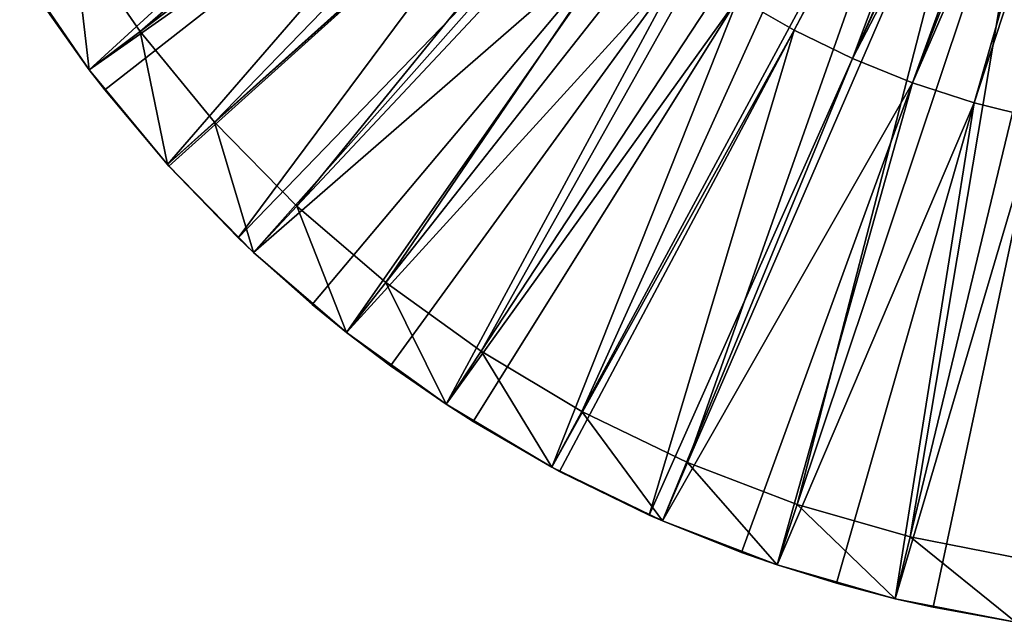
# Model space of a CAD drawing. Extents: x -90 to 90, y -211 to 68.
# Drawn here: x -57 to -11, y -67 to -38 of the extents above; entities that cross this region are included whole.
import ezdxf

# ---------------------------------------------------------------- set-up
doc = ezdxf.new("R2010")
doc.units = 0
doc.layers.add('L9', color=7, linetype='CONTINUOUS')

msp = doc.modelspace()

# ---------------------------------------------------------------- linework, layer by layer
at = {"layer": 'L9', "color": 7}
for points in [[(-24.57869, -15.39117, 12), (-51.52127, -38.80475, 12), (-54.66639, -34.23209, 12)], [(-23.1646, -17.4471, 12), (-51.52127, -38.80475, 12), (-24.57869, -15.39117, 12)], [(-23.1646, -17.4471, 12), (-47.9947, -43.09012, 12), (-51.52127, -38.80475, 12)], [(-21.57901, -19.37385, 12), (-47.9947, -43.09012, 12), (-23.1646, -17.4471, 12)], [(-9.617759, -17.82025, 15.69113), (-23.25093, -37.20926, 15.4386), (-20.5987, -38.74053, 15.4386)], [(-9.617759, -17.82025, 15.69113), (-20.5987, -38.74053, 15.4386), (-9.506799, -17.87969, 15.69113)], [(-9.506799, -17.87969, 15.69113), (-20.5987, -38.74053, 15.4386), (-17.84612, -40.08305, 15.4386)], [(-9.506799, -17.87969, 15.69113), (-17.84612, -40.08305, 15.4386), (-8.236417, -18.4993, 15.69113)], [(-8.236417, -18.4993, 15.69113), (-17.84612, -40.08305, 15.4386), (-8.050242, -18.58107, 15.69113)], [(-17.84612, -40.08305, 15.4386), (-6.925908, -19.02878, 15.69113), (-8.050242, -18.58107, 15.69113)], [(-15.0066, -41.23029, 15.4386), (-6.925908, -19.02878, 15.69113), (-17.84612, -40.08305, 15.4386)], [(-15.0066, -41.23029, 15.4386), (-6.423124, -19.20432, 15.69113), (-6.925908, -19.02878, 15.69113)], [(-21.57901, -19.37385, 12), (-44.1128, -47.05646, 12), (-47.9947, -43.09012, 12)], [(-19.83366, -21.15717, 12), (-44.1128, -47.05646, 12), (-21.57901, -19.37385, 12)], [(-5.581656, -19.46555, 15.69113), (-6.423124, -19.20432, 15.69113), (-15.0066, -41.23029, 15.4386)], [(-5.581656, -19.46555, 15.69113), (-15.0066, -41.23029, 15.4386), (-12.09396, -42.17666, 15.4386)], [(-4.748451, -19.68539, 15.69113), (-5.581656, -19.46555, 15.69113), (-12.09396, -42.17666, 15.4386)], [(-12.09396, -42.17666, 15.4386), (-9.122408, -42.91756, 15.4386), (-4.748451, -19.68539, 15.69113)], [(-19.83366, -21.15717, 12), (-39.9043, -50.67442, 12), (-44.1128, -47.05646, 12)], [(-17.94147, -22.78385, 12), (-39.9043, -50.67442, 12), (-19.83366, -21.15717, 12)], [(-17.94147, -22.78385, 12), (-35.40037, -53.91719, 12), (-39.9043, -50.67442, 12)], [(-15.91645, -24.24184, 12), (-35.40037, -53.91719, 12), (-17.94147, -22.78385, 12)], [(-36.37515, -24.53535, 15.4386), (-55.96004, -37.74552, 15), (-53.91761, -40.60962, 15)], [(-36.37515, -24.53535, 15.4386), (-53.91761, -40.60962, 15), (-34.57505, -27.01299, 15.4386)], [(-15.91645, -24.24184, 12), (-30.63434, -56.76079, 12), (-35.40037, -53.91719, 12)], [(-13.77358, -25.52035, 12), (-30.63434, -56.76079, 12), (-15.91645, -24.24184, 12)], [(-13.77358, -25.52035, 12), (-25.64151, -59.18415, 12), (-30.63434, -56.76079, 12)], [(-11.52874, -26.60993, 12), (-25.64151, -59.18415, 12), (-13.77358, -25.52035, 12)], [(-11.52874, -26.60993, 12), (-20.45884, -61.16932, 12), (-25.64151, -59.18415, 12)], [(-9.198547, -27.50249, 12), (-20.45884, -61.16932, 12), (-11.52874, -26.60993, 12)], [(-34.57505, -27.01299, 15.4386), (-53.91761, -40.60962, 15), (-53.19073, -41.55715, 15)], [(-34.57505, -27.01299, 15.4386), (-53.19073, -41.55715, 15), (-50.22702, -45.09431, 15)], [(-32.60649, -29.35902, 15.4386), (-34.57505, -27.01299, 15.4386), (-50.22702, -45.09431, 15)], [(-9.198547, -27.50249, 12), (-15.12469, -62.70162, 12), (-20.45884, -61.16932, 12)], [(-6.80025, -28.19143, 12), (-15.12469, -62.70162, 12), (-9.198547, -27.50249, 12)], [(-6.80025, -28.19143, 12), (-9.678573, -63.76971, 12), (-15.12469, -62.70162, 12)], [(-50.22702, -45.09431, 15), (-50.16227, -45.16632, 15), (-32.60649, -29.35902, 15.4386)], [(-32.60649, -29.35902, 15.4386), (-50.16227, -45.16632, 15), (-46.88944, -48.55544, 15)], [(-32.60649, -29.35902, 15.4386), (-46.88944, -48.55544, 15), (-30.47908, -31.56201, 15.4386)], [(-30.47908, -31.56201, 15.4386), (-46.88944, -48.55544, 15), (-46.16456, -49.24513, 15)], [(-30.47908, -31.56201, 15.4386), (-46.16456, -49.24513, 15), (-28.20318, -33.61124, 15.4386)], [(-28.20318, -33.61124, 15.4386), (-46.16456, -49.24513, 15), (-43.38816, -51.708, 15)], [(-28.20318, -33.61124, 15.4386), (-43.38816, -51.708, 15), (-41.76032, -53.03137, 15)], [(-25.78988, -35.49672, 15.4386), (-28.20318, -33.61124, 15.4386), (-41.76032, -53.03137, 15)], [(-54.66639, -34.23209), (-53.91761, -40.60962), (-57.20901, -35.82428)], [(-54.66639, -34.23209), (-54.66639, -34.23209, 12), (-51.52127, -38.80475)], [(-51.52127, -38.80475), (-54.66639, -34.23209, 12), (-51.52127, -38.80475, 12)], [(-51.52127, -38.80475), (-53.91761, -40.60962), (-54.66639, -34.23209)], [(-53.91761, -40.60962), (-55.96004, -37.74552, 15), (-57.20901, -35.82428)], [(-25.78988, -35.49672, 15.4386), (-41.76032, -53.03137, 15), (-39.6755, -54.60865, 15)], [(-39.6755, -54.60865, 15), (-37.0469, -56.42497, 15), (-25.78988, -35.49672, 15.4386)], [(-25.78988, -35.49672, 15.4386), (-37.0469, -56.42497, 15), (-23.25093, -37.20926, 15.4386)], [(-37.0469, -56.42497, 15), (-35.76955, -57.24325, 15), (-23.25093, -37.20926, 15.4386)], [(-23.25093, -37.20926, 15.4386), (-35.76955, -57.24325, 15), (-32.0592, -59.40082, 15)], [(-23.25093, -37.20926, 15.4386), (-32.0592, -59.40082, 15), (-20.5987, -38.74053, 15.4386)], [(-53.91761, -40.60962), (-53.91761, -40.60962, 15), (-55.96004, -37.74552, 15)], [(-51.52127, -38.80475), (-50.22702, -45.09431), (-53.91761, -40.60962)], [(-51.52127, -38.80475), (-51.52127, -38.80475, 12), (-47.9947, -43.09012)], [(-47.9947, -43.09012), (-51.52127, -38.80475, 12), (-47.9947, -43.09012, 12)], [(-47.9947, -43.09012), (-50.22702, -45.09431), (-51.52127, -38.80475)], [(-20.5987, -38.74053, 15.4386), (-32.0592, -59.40082, 15), (-31.68933, -59.59896, 15)], [(-20.5987, -38.74053, 15.4386), (-31.68933, -59.59896, 15), (-27.45472, -61.66432, 15)], [(-20.5987, -38.74053, 15.4386), (-27.45472, -61.66432, 15), (-17.84612, -40.08305, 15.4386)], [(-17.84612, -40.08305, 15.4386), (-27.45472, -61.66432, 15), (-26.83414, -61.9369, 15)], [(-17.84612, -40.08305, 15.4386), (-26.83414, -61.9369, 15), (-15.0066, -41.23029, 15.4386)], [(-50.22702, -45.09431), (-53.19073, -41.55715, 15), (-53.91761, -40.60962)], [(-53.19073, -41.55715, 15), (-53.91761, -40.60962, 15), (-53.91761, -40.60962)], [(-15.0066, -41.23029, 15.4386), (-26.83414, -61.9369, 15), (-23.08636, -63.42925, 15)], [(-15.0066, -41.23029, 15.4386), (-23.08636, -63.42925, 15), (-21.41041, -64.01441, 15)], [(-12.09396, -42.17666, 15.4386), (-15.0066, -41.23029, 15.4386), (-21.41041, -64.01441, 15)], [(-50.22702, -45.09431), (-50.22702, -45.09431, 15), (-53.19073, -41.55715, 15)], [(-12.09396, -42.17666, 15.4386), (-21.41041, -64.01441, 15), (-18.60552, -64.88516, 15)], [(-18.60552, -64.88516, 15), (-15.82817, -65.61798, 15), (-12.09396, -42.17666, 15.4386)], [(-12.09396, -42.17666, 15.4386), (-15.82817, -65.61798, 15), (-9.122408, -42.91756, 15.4386)], [(-47.9947, -43.09012), (-46.16456, -49.24513), (-50.22702, -45.09431)], [(-47.9947, -43.09012), (-47.9947, -43.09012, 12), (-44.1128, -47.05646)], [(-44.1128, -47.05646), (-47.9947, -43.09012, 12), (-44.1128, -47.05646, 12)], [(-44.1128, -47.05646), (-46.16456, -49.24513), (-47.9947, -43.09012)], [(-15.82817, -65.61798, 15), (-14.03404, -66.02497, 15), (-9.122408, -42.91756, 15.4386)], [(-9.122408, -42.91756, 15.4386), (-14.03404, -66.02497, 15), (-10.12874, -66.73574, 15)], [(-46.16456, -49.24513), (-50.16227, -45.16632, 15), (-50.22702, -45.09431)], [(-50.16227, -45.16632, 15), (-50.22702, -45.09431, 15), (-50.22702, -45.09431)], [(-46.16456, -49.24513), (-46.88944, -48.55544, 15), (-50.16227, -45.16632, 15)], [(-44.1128, -47.05646), (-41.76032, -53.03137), (-46.16456, -49.24513)], [(-44.1128, -47.05646), (-44.1128, -47.05646, 12), (-39.9043, -50.67442)], [(-39.9043, -50.67442), (-44.1128, -47.05646, 12), (-39.9043, -50.67442, 12)], [(-39.9043, -50.67442), (-41.76032, -53.03137), (-44.1128, -47.05646)], [(-46.16456, -49.24513, 15), (-46.88944, -48.55544, 15), (-46.16456, -49.24513)], [(-46.16456, -49.24513, 15), (-46.16456, -49.24513), (-43.38816, -51.708, 15)], [(-43.38816, -51.708, 15), (-46.16456, -49.24513), (-41.76032, -53.03137)], [(-39.9043, -50.67442), (-37.0469, -56.42497), (-41.76032, -53.03137)], [(-39.9043, -50.67442), (-39.9043, -50.67442, 12), (-35.40037, -53.91719)], [(-35.40037, -53.91719), (-39.9043, -50.67442, 12), (-35.40037, -53.91719, 12)], [(-35.40037, -53.91719), (-37.0469, -56.42497), (-39.9043, -50.67442)], [(-43.38816, -51.708, 15), (-41.76032, -53.03137), (-41.76032, -53.03137, 15)], [(-37.0469, -56.42497), (-39.6755, -54.60865, 15), (-41.76032, -53.03137)], [(-41.76032, -53.03137, 15), (-41.76032, -53.03137), (-39.6755, -54.60865, 15)], [(-35.40037, -53.91719), (-32.0592, -59.40082), (-37.0469, -56.42497)], [(-35.40037, -53.91719), (-35.40037, -53.91719, 12), (-30.63434, -56.76079)], [(-30.63434, -56.76079), (-35.40037, -53.91719, 12), (-30.63434, -56.76079, 12)], [(-30.63434, -56.76079), (-32.0592, -59.40082), (-35.40037, -53.91719)], [(-37.0469, -56.42497), (-37.0469, -56.42497, 15), (-39.6755, -54.60865, 15)], [(-32.0592, -59.40082), (-35.76955, -57.24325, 15), (-37.0469, -56.42497)], [(-35.76955, -57.24325, 15), (-37.0469, -56.42497, 15), (-37.0469, -56.42497)], [(-30.63434, -56.76079), (-26.83414, -61.9369), (-32.0592, -59.40082)], [(-30.63434, -56.76079), (-30.63434, -56.76079, 12), (-25.64151, -59.18415)], [(-25.64151, -59.18415), (-30.63434, -56.76079, 12), (-25.64151, -59.18415, 12)], [(-25.64151, -59.18415), (-26.83414, -61.9369), (-30.63434, -56.76079)], [(-32.0592, -59.40082), (-32.0592, -59.40082, 15), (-35.76955, -57.24325, 15)], [(-26.83414, -61.9369), (-31.68933, -59.59896, 15), (-32.0592, -59.40082)], [(-31.68933, -59.59896, 15), (-32.0592, -59.40082, 15), (-32.0592, -59.40082)], [(-25.64151, -59.18415), (-21.41041, -64.01441), (-26.83414, -61.9369)], [(-25.64151, -59.18415), (-25.64151, -59.18415, 12), (-20.45884, -61.16932)], [(-20.45884, -61.16932), (-25.64151, -59.18415, 12), (-20.45884, -61.16932, 12)], [(-20.45884, -61.16932), (-21.41041, -64.01441), (-25.64151, -59.18415)], [(-26.83414, -61.9369), (-27.45472, -61.66432, 15), (-31.68933, -59.59896, 15)], [(-20.45884, -61.16932), (-15.82817, -65.61798), (-21.41041, -64.01441)], [(-20.45884, -61.16932), (-20.45884, -61.16932, 12), (-15.12469, -62.70162)], [(-15.12469, -62.70162), (-20.45884, -61.16932, 12), (-15.12469, -62.70162, 12)], [(-15.12469, -62.70162), (-15.82817, -65.61798), (-20.45884, -61.16932)], [(-26.83414, -61.9369, 15), (-27.45472, -61.66432, 15), (-26.83414, -61.9369)], [(-26.83414, -61.9369, 15), (-26.83414, -61.9369), (-23.08636, -63.42925, 15)], [(-23.08636, -63.42925, 15), (-26.83414, -61.9369), (-21.41041, -64.01441)], [(-15.12469, -62.70162), (-10.12874, -66.73574), (-15.82817, -65.61798)], [(-15.12469, -62.70162), (-15.12469, -62.70162, 12), (-9.678573, -63.76971)], [(-9.678573, -63.76971), (-15.12469, -62.70162, 12), (-9.678573, -63.76971, 12)], [(-9.678573, -63.76971), (-10.12874, -66.73574), (-15.12469, -62.70162)], [(-23.08636, -63.42925, 15), (-21.41041, -64.01441), (-21.41041, -64.01441, 15)], [(-15.82817, -65.61798), (-18.60552, -64.88516, 15), (-21.41041, -64.01441)], [(-21.41041, -64.01441, 15), (-21.41041, -64.01441), (-18.60552, -64.88516, 15)], [(-15.82817, -65.61798), (-15.82817, -65.61798, 15), (-18.60552, -64.88516, 15)], [(-10.12874, -66.73574), (-14.03404, -66.02497, 15), (-15.82817, -65.61798)], [(-14.03404, -66.02497, 15), (-15.82817, -65.61798, 15), (-15.82817, -65.61798)], [(-10.12874, -66.73574), (-10.12874, -66.73574, 15), (-14.03404, -66.02497, 15)]]:
    msp.add_3dface(points, dxfattribs=at)

doc.saveas('drawing.dxf')
